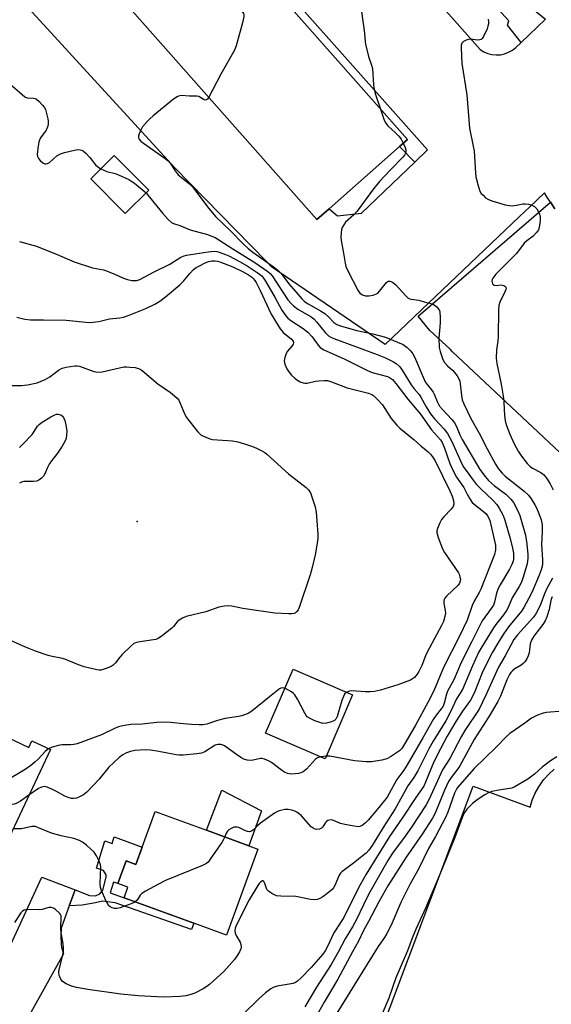
# Model space of a CAD drawing. Units: inches. Extents: x 1309761 to 1315761, y 509449 to 513449.
# Drawn here: x 1311227 to 1311406, y 512466 to 512797 of the extents above; entities that cross this region are included whole.
import ezdxf

# ---------------------------------------------------------------- set-up
doc = ezdxf.new("R2010")
doc.units = ezdxf.units.IN
doc.header["$MEASUREMENT"] = 0
for name, color, linetype in [('BLDG-Footprint', 5, 'Continuous'), ('CULTRL-Pad', 6, 'Continuous'), ('ELEV-Spot Elevation', 7, 'Continuous'), ('TRANS-Driveway', 251, 'Continuous'), ('TRANS-Non Street Sidewalk', 7, 'Continuous'), ('TRANS-Parking Lot', 4, 'Continuous'), ('TRANS-Street Sidewalk', 7, 'Continuous'), ('Undefined', 1, 'Continuous')]:
    doc.layers.add(name, color=color, linetype=linetype)

msp = doc.modelspace()

# ---------------------------------------------------------------- linework, layer by layer
at = {"layer": 'BLDG-Footprint'}
for points, elevation in [([(1311331.48, 512733.4), (1311327.38, 512729.79), (1311236.08, 512833.08), (1311227.69, 512842.58), (1311272.22, 512881.94), (1311278.8, 512874.5), (1311287.22, 512864.97), (1311273.12, 512852.51), (1311290.29, 512833.08), (1311357.82, 512756.68), (1311355.23, 512754.4)], 425.04), ([(1311270.88, 512739.65), (1311262.99, 512731.83), (1311251.41, 512743.51), (1311259.29, 512751.33)], 425.98), ([(1311209.62, 512562.4), (1311230.51, 512552.5), (1311231.55, 512554.69), (1311237.81, 512551.73), (1311220.33, 512514.83), (1311207.86, 512520.74), (1311203.34, 512522.88), (1311205.8, 512528.08), (1311187.25, 512536.87), (1311184.3, 512538.27), (1311179.14, 512527.39), (1311162.54, 512535.26), (1311184.62, 512581.85), (1311212.56, 512568.61)], 431.21), ([(1311339.43, 512570.18), (1311330.22, 512548.67), (1311310.18, 512557.25), (1311319.39, 512578.76)], 429.57), ([(1311307.54, 512518.36), (1311296.97, 512489.43), (1311286.04, 512493.43), (1311262.56, 512502.01), (1311263.85, 512505.55), (1311260.52, 512506.77), (1311263.28, 512514.34), (1311266.48, 512513.17), (1311268.61, 512519.01), (1311272.99, 512530.99), (1311290.27, 512524.67), (1311304.52, 512519.47)], 425.94)]:
    msp.add_lwpolyline(points, close=True, dxfattribs=dict(at, elevation=elevation))
at = {"layer": 'CULTRL-Pad'}
msp.add_lwpolyline([(1311308.81, 512531.2), (1311304.52, 512519.47), (1311290.27, 512524.67), (1311295.43, 512538.13)], close=True, dxfattribs=at)
at = {"layer": 'ELEV-Spot Elevation'}
msp.add_point((1311267.03, 512628.38, 432.98), dxfattribs=at)
at = {"layer": 'TRANS-Driveway'}
msp.add_lwpolyline([(1311246.11, 512504.6), (1311244.16, 512499.25), (1311241.42, 512491.73), (1311241.3, 512489.23), (1311241.38, 512486.42), (1311241.58, 512485.37), (1311242.18, 512483.18), (1311208.58, 512423.04), (1311206.46, 512418.26), (1311205.7, 512414.52), (1311205.67, 512411.91), (1311205.64, 512409.14), (1311201.72, 512410.47), (1311187.81, 512416.22), (1311190.94, 512417.94), (1311193.46, 512420.42), (1311195.47, 512424.05), (1311198.75, 512430.59), (1311234.92, 512508.85)], close=True, dxfattribs=at)
at = {"layer": 'TRANS-Non Street Sidewalk'}
for points in [[(1311360.3, 512749.1), (1311355.23, 512754.4), (1311357.82, 512756.68), (1311290.29, 512833.08), (1311273.12, 512852.51), (1311287.22, 512864.97), (1311278.79, 512874.5), (1311281.66, 512877.03), (1311291.82, 512864.61), (1311280.74, 512854.27), (1311277.52, 512851.26), (1311293.67, 512833.08), (1311364.62, 512753.24)], [(1311244.16, 512499.25), (1311246.11, 512504.6), (1311250.98, 512502.69), (1311252.93, 512502.67), (1311254.43, 512503.35), (1311255.47, 512504.55), (1311256.6, 512508.85), (1311256.6, 512509.71), (1311255.64, 512511.09), (1311253.3, 512511.92), (1311256.07, 512521.08), (1311258.59, 512520.26), (1311259.24, 512522.44), (1311268.61, 512519.01), (1311266.48, 512513.17), (1311263.28, 512514.34), (1311260.52, 512506.77), (1311259.05, 512507.23), (1311257.95, 512503.62), (1311262.56, 512502.01), (1311286.04, 512493.43), (1311285.25, 512491.28), (1311259.62, 512500.32), (1311257.04, 512500.63), (1311255.27, 512500.81), (1311252.97, 512500.31), (1311248.54, 512499.49)]]:
    msp.add_lwpolyline(points, close=True, dxfattribs=at)
at = {"layer": 'TRANS-Parking Lot'}
for points in [[(1311236.08, 512833.08), (1311327.38, 512729.79), (1311331.48, 512733.4), (1311334.37, 512731.04), (1311342.41, 512731.95), (1311360.3, 512749.1), (1311364.62, 512753.24), (1311293.67, 512833.08)], [(1311341.21, 512833.08), (1311373.64, 512796.68), (1311382.3, 512786.95), (1311383.52, 512786.18), (1311384.85, 512785.61), (1311386.24, 512785.25), (1311387.67, 512785.11), (1311389.11, 512785.18), (1311390.52, 512785.48), (1311391.87, 512785.98), (1311393.12, 512786.69), (1311394.25, 512787.58), (1311396.06, 512789.31), (1311404.21, 512797.15)], [(1311407.41, 512733.35), (1311405.93, 512735.63), (1311404.75, 512737.45), (1311403.93, 512738.83), (1311398.87, 512734.02), (1311395.47, 512730.78), (1311360.09, 512697.1), (1311350.35, 512687.83), (1311312.18, 512713.91), (1311310.42, 512715.72), (1311279.67, 512747.22), (1311208.28, 512824.95)], [(1311430.71, 512631.28), (1311373, 512685.42), (1311372.16, 512686.21), (1311365.39, 512692.57), (1311361.46, 512697.4), (1311405.93, 512735.63), (1311407.41, 512733.35)], [(1311329.68, 512405.69), (1311379.89, 512539.43), (1311399.07, 512532.47), (1311399.83, 512534.82), (1311400.81, 512537.08), (1311402, 512539.24), (1311403.41, 512541.27), (1311403.75, 512541.7), (1311405.39, 512543.55), (1311407.2, 512545.23)]]:
    msp.add_lwpolyline(points, dxfattribs=at)
at = {"layer": 'TRANS-Street Sidewalk'}
msp.add_lwpolyline([(1311404.21, 512797.15), (1311396.06, 512789.31), (1311391.52, 512795.1), (1311391.9, 512796.61), (1311357.47, 512834.42), (1311344.78, 512849.07), (1311342.97, 512851.16), (1311330.57, 512865.48), (1311337.28, 512870.23), (1311337.43, 512870.28), (1311397.54, 512801.69), (1311398.48, 512801.87)], close=True, dxfattribs=at)
at = {"layer": 'Undefined'}
msp.add_line((1311330.6, 512549.55, 428), (1311328.75, 512549.3, 428), dxfattribs=at)
for points, elevation in [([(1311303.58, 512818.05), (1311299.58, 512810.7), (1311298.76, 512808.6), (1311298.44, 512807.53), (1311298.29, 512806.74), (1311298.35, 512805.93), (1311298.59, 512805.12), (1311299.54, 512802.71), (1311300.02, 512801.68), (1311300.49, 512801.01), (1311302.28, 512799.64), (1311302.72, 512799.03), (1311302.86, 512798.55), (1311302.86, 512798.02), (1311302.5, 512796.33), (1311300.23, 512788.12), (1311299.74, 512786.75), (1311295.09, 512778.59), (1311291.05, 512770.89)], 424), ([(1311342.41, 512799.64), (1311343.46, 512792.44), (1311343.62, 512789.55), (1311343.73, 512788.67), (1311344.81, 512784.63), (1311345.81, 512781.67), (1311346.08, 512780.59), (1311346.45, 512775), (1311346.64, 512773.61), (1311347.03, 512772.19), (1311348.79, 512766.89)], 422), ([(1311384.97, 512797.15), (1311385.12, 512796.34), (1311385.13, 512795.53), (1311384.93, 512794.72), (1311384.63, 512793.92), (1311383.45, 512791.3), (1311383.02, 512790.63), (1311382.67, 512790.3), (1311382.22, 512790.13), (1311381.46, 512790.07), (1311378.9, 512790.39), (1311378.37, 512790.32), (1311377.6, 512790.07), (1311376.65, 512789.6), (1311376.13, 512789.11), (1311375.91, 512788.37), (1311375.87, 512787.53), (1311376.14, 512782.19), (1311377.81, 512771.71), (1311378.75, 512760.51), (1311379.98, 512754.5), (1311380.24, 512752.9), (1311380.68, 512745.34), (1311380.89, 512744.18), (1311381.53, 512741.59), (1311382.22, 512739.35), (1311382.68, 512738.61), (1311383.26, 512737.95), (1311384.12, 512737.13), (1311384.83, 512736.62), (1311386.18, 512736.07), (1311390.74, 512734.78), (1311392.17, 512734.47), (1311393.03, 512734.44), (1311394.46, 512734.64), (1311396.6, 512735.07), (1311397.39, 512735.14), (1311398.52, 512734.99), (1311399.89, 512734.57), (1311400.62, 512734.17), (1311401.34, 512733.37), (1311402.19, 512731.92), (1311402.5, 512730.88), (1311402.46, 512729.47), (1311402.11, 512727.18), (1311401.86, 512726.38), (1311401.28, 512725.43), (1311400.14, 512724.19), (1311398, 512722.71), (1311397.14, 512721.92), (1311394.47, 512718.39), (1311387.54, 512711.48), (1311386.56, 512710.1), (1311386.34, 512709.62), (1311386.23, 512709.14), (1311386.29, 512708.65), (1311386.49, 512708.21), (1311386.98, 512707.73), (1311387.72, 512707.63), (1311389.36, 512707.83), (1311389.83, 512707.81), (1311390.27, 512707.67), (1311390.63, 512707.44), (1311390.9, 512707.14), (1311391, 512706.75), (1311390.93, 512706.27), (1311390.63, 512705.51), (1311388.89, 512702.03), (1311388.6, 512700.9), (1311388.51, 512699.43), (1311388.37, 512690.56), (1311388.25, 512688.91), (1311387.82, 512686.06), (1311387.7, 512683.22), (1311387.89, 512681.4), (1311389.34, 512674.54), (1311390.02, 512670.53), (1311390.23, 512668.81), (1311390.36, 512665.78), (1311390.6, 512662.87), (1311390.79, 512661.72), (1311391.11, 512660.61), (1311392.22, 512657.74), (1311393.75, 512654.43), (1311395.08, 512652), (1311396.17, 512650.36), (1311398.11, 512647.89), (1311399.09, 512646.88), (1311399.93, 512646.31), (1311402.65, 512644.8), (1311403.58, 512644.13), (1311404.33, 512643.24), (1311405.79, 512641), (1311406.88, 512639.05)], 420), ([(1311224.16, 512775.39), (1311228.35, 512771.76), (1311229.26, 512771.08), (1311229.99, 512770.74), (1311232.18, 512770.6), (1311232.65, 512770.46), (1311233.13, 512770.2), (1311233.99, 512769.48), (1311235.2, 512768.24), (1311235.73, 512767.57), (1311236.11, 512766.81), (1311236.92, 512763.68), (1311237.08, 512762.82), (1311237.11, 512761.97), (1311236.92, 512761.16), (1311236.35, 512759.86), (1311234.51, 512757.22), (1311234.13, 512756.48), (1311233.95, 512755.95), (1311233.54, 512753.7), (1311233.33, 512751.72), (1311233.43, 512750.94), (1311233.84, 512750.26), (1311234.42, 512749.63), (1311235.27, 512748.89), (1311235.94, 512748.52), (1311236.39, 512748.47), (1311236.84, 512748.61), (1311237.52, 512748.99), (1311239.94, 512751.17), (1311241.18, 512751.84), (1311242.54, 512752.28), (1311245.92, 512753.09), (1311247.01, 512753.29), (1311247.82, 512753.26), (1311248.33, 512753.11), (1311248.81, 512752.86), (1311249.7, 512752.15), (1311251.09, 512750.69), (1311252.94, 512748.15), (1311253.59, 512747.6), (1311254.81, 512746.89)], 426), ([(1311291.05, 512770.89), (1311290.6, 512770.23), (1311290.27, 512770.04), (1311289.88, 512769.96), (1311289.25, 512770.1), (1311287.73, 512771.1), (1311287.01, 512771.28), (1311284.56, 512771.23), (1311281.74, 512771.42), (1311280.92, 512771.3), (1311280.41, 512771.08), (1311279.23, 512770.24), (1311272.34, 512764.63), (1311271.21, 512763.68), (1311270.4, 512762.87), (1311268.82, 512760.9), (1311267.95, 512759.43), (1311267.63, 512758.64), (1311267.42, 512757.86), (1311267.43, 512757.36), (1311267.59, 512756.95), (1311268.21, 512756.18), (1311269.06, 512755.46), (1311275.96, 512750.65), (1311277.36, 512749.55), (1311278.09, 512748.7), (1311279.8, 512746.14), (1311280.81, 512744.87), (1311281.83, 512743.93), (1311284.61, 512741.84), (1311285.74, 512740.71), (1311290.58, 512734.11), (1311293.32, 512730.86), (1311298.35, 512726.02), (1311302.75, 512721.52), (1311304.27, 512720.13), (1311305.86, 512718.89), (1311313.14, 512713.75), (1311314.43, 512712.69), (1311315.35, 512711.69), (1311317.99, 512708.25), (1311320.99, 512704.72), (1311322.33, 512703.2), (1311323.28, 512702.33), (1311324.46, 512701.54), (1311328.65, 512699.13), (1311330.09, 512698.22), (1311331.42, 512697.07), (1311333.06, 512695.27), (1311334.14, 512694.53), (1311335.67, 512693.97), (1311340.81, 512692.51), (1311346.22, 512691.43), (1311350.52, 512690.24), (1311354.54, 512688.65), (1311356.37, 512687.83), (1311357.81, 512686.82), (1311359.02, 512685.59), (1311359.7, 512684.7), (1311360.26, 512683.7), (1311363.09, 512676.89), (1311363.85, 512675.33), (1311364.5, 512674.37), (1311365.91, 512672.65), (1311366.45, 512671.86), (1311366.82, 512671.14), (1311367.82, 512668.68), (1311368.68, 512667.12), (1311369.58, 512666.04), (1311372.81, 512662.67), (1311373.69, 512661.53), (1311374.34, 512660.28), (1311375.51, 512657.45), (1311376.28, 512655.91), (1311382.22, 512645.86), (1311383.94, 512643.46), (1311385.14, 512642.16), (1311387.12, 512640.41), (1311390.95, 512637.54), (1311392.65, 512635.92), (1311393.53, 512634.78), (1311394.86, 512632.21), (1311395.61, 512630.35), (1311397.5, 512623.77), (1311398.04, 512620.8), (1311398.38, 512617.33), (1311398.35, 512616.05), (1311398.05, 512614.1), (1311396.64, 512609.33), (1311396.16, 512607.95), (1311395.44, 512606.53), (1311393.02, 512602.69), (1311391.68, 512599.48), (1311391.13, 512598.46), (1311390.16, 512597.01), (1311387.88, 512594.19), (1311386.76, 512592.67), (1311382.49, 512585.76), (1311381.77, 512584.35), (1311379.75, 512579.84), (1311376.37, 512571.9), (1311374.39, 512568.75), (1311372.45, 512564.66), (1311370.73, 512561.45), (1311366.48, 512554.56), (1311364.99, 512552), (1311361.36, 512544.62), (1311359.98, 512542.33), (1311357.93, 512539.54), (1311356.1, 512536.14), (1311353.69, 512531.9), (1311349.66, 512525.61), (1311345.98, 512519.52), (1311344.87, 512517.99), (1311343.92, 512516.98), (1311342.55, 512515.83), (1311339.73, 512513.61), (1311336.64, 512511.38), (1311335.74, 512510.66), (1311335.36, 512510.25), (1311334.89, 512509.55), (1311333.4, 512506.06), (1311332.99, 512505.3), (1311332.65, 512504.85), (1311331.78, 512504.09), (1311329.4, 512502.34), (1311328.42, 512501.7), (1311327.66, 512501.36), (1311326.61, 512501.27), (1311325.25, 512501.39), (1311321.41, 512502.2), (1311320.29, 512502.37), (1311315.31, 512502.47), (1311313.88, 512502.68), (1311312.27, 512503.38), (1311311.09, 512504.16), (1311310.62, 512504.81), (1311309.86, 512506.82), (1311309.54, 512507.41), (1311309.28, 512507.62), (1311309.12, 512507.63), (1311308.56, 512507.36), (1311308.01, 512506.79), (1311307.51, 512506.07), (1311304.59, 512501.3), (1311300.46, 512493.07), (1311299.91, 512491.72), (1311299.81, 512490.86), (1311299.98, 512490.08), (1311300.41, 512489.07), (1311301.58, 512487.03), (1311301.85, 512486.23), (1311301.9, 512485.42), (1311301.84, 512484.87), (1311301.44, 512483.85), (1311300.68, 512482.66), (1311299.66, 512481.26), (1311296.13, 512477.19), (1311291.31, 512472.85), (1311290.39, 512472.14), (1311289.17, 512471.39), (1311286.4, 512469.92), (1311285.01, 512469.48), (1311283.3, 512469.06), (1311281.3, 512468.8), (1311275.85, 512468.59), (1311267.33, 512469.06), (1311261.5, 512469.64), (1311250.35, 512471.17), (1311246.57, 512471.88), (1311244.87, 512472.32), (1311243.07, 512473.1), (1311241.92, 512473.83), (1311241.28, 512474.67), (1311240.93, 512475.4), (1311240.78, 512475.91), (1311240.67, 512476.95), (1311240.72, 512477.75), (1311242.12, 512483.23), (1311242.25, 512484.05), (1311242.25, 512485.13), (1311242.1, 512486.51), (1311241.51, 512489.64), (1311241.31, 512491.28), (1311241.29, 512492.4), (1311241.45, 512495.07), (1311241.38, 512495.91), (1311241.18, 512496.41), (1311240.85, 512496.86), (1311239.56, 512498.05), (1311238.86, 512498.53), (1311238.1, 512498.75), (1311237.28, 512498.66), (1311235.01, 512498.07), (1311234.14, 512497.93), (1311230.07, 512498.01), (1311229.04, 512497.86), (1311228.43, 512497.52), (1311227.87, 512496.91), (1311225.74, 512493.68)], 424), ([(1311348.79, 512766.89), (1311350.04, 512763.18), (1311350.54, 512762.14), (1311351.31, 512761.26), (1311353.73, 512759.07), (1311354.97, 512757.81), (1311355.7, 512756.82), (1311356.45, 512755.48)], 422), ([(1311356.45, 512755.48), (1311357.13, 512754.05), (1311357.34, 512753.27), (1311357.33, 512752.71), (1311357.21, 512752.16), (1311356.85, 512751.4), (1311356.3, 512750.72), (1311352.15, 512746.56), (1311348.4, 512742.57), (1311346.1, 512739.64), (1311340.97, 512732.63), (1311339.82, 512731.41), (1311337.07, 512728.91), (1311336.44, 512728.04), (1311335.93, 512727.09), (1311335.67, 512726.32), (1311335.55, 512725.44), (1311335.47, 512723.96), (1311335.51, 512722.77), (1311336.34, 512718.5), (1311336.91, 512715.1), (1311337.18, 512714), (1311337.89, 512712.38), (1311341.17, 512706.03), (1311341.86, 512705.13), (1311342.74, 512704.53), (1311343.78, 512704.23), (1311344.9, 512704.17), (1311346.33, 512704.43), (1311347.41, 512704.83), (1311347.87, 512705.13), (1311348.47, 512705.72), (1311350.8, 512708.64), (1311351.4, 512709.07), (1311351.98, 512709.14), (1311352.81, 512708.8), (1311353.79, 512708.02), (1311357.28, 512704.16), (1311358.12, 512703.43), (1311358.6, 512703.19), (1311359.13, 512703.06), (1311361.71, 512702.72), (1311363.52, 512702.16), (1311366.23, 512701.46), (1311367.19, 512700.93), (1311367.8, 512700.35), (1311368.33, 512699.7), (1311368.59, 512699.22), (1311368.74, 512698.71), (1311368.88, 512697.07), (1311368.86, 512695.09), (1311368.38, 512689.92), (1311368.55, 512686.86), (1311368.85, 512685.44), (1311369.6, 512683.17), (1311370.23, 512681.86), (1311371.27, 512680.62), (1311372.97, 512679.17), (1311373.72, 512678.38), (1311374.57, 512677.31), (1311375.11, 512676.33), (1311375.42, 512675.5), (1311375.62, 512674.66), (1311375.97, 512670.68), (1311376.26, 512669.24), (1311376.81, 512667.89), (1311379.11, 512662.99), (1311382, 512658.06), (1311384.66, 512652.76), (1311387.48, 512647.68), (1311388.39, 512646.2), (1311389.65, 512644.62), (1311390.65, 512643.58), (1311397.05, 512638.52), (1311398.55, 512637.18), (1311399.43, 512635.98), (1311400.69, 512633.95), (1311401.25, 512632.91), (1311402.04, 512631.08), (1311402.81, 512628.93), (1311403.09, 512627.25), (1311403.14, 512624.94), (1311402.96, 512620.7), (1311403.26, 512615.49), (1311403.21, 512613.78), (1311402.86, 512612.19), (1311402.18, 512610.38), (1311399.74, 512604.74), (1311398.54, 512602.38), (1311396.97, 512599.51), (1311396.16, 512598.26), (1311391.82, 512592.94), (1311390.24, 512590.8), (1311388.2, 512587.52), (1311386.48, 512584.48), (1311385.25, 512582.16), (1311382.99, 512577.56), (1311380.56, 512571.3), (1311379.98, 512570.03), (1311379.05, 512568.4), (1311376.39, 512564.7), (1311374.16, 512561.24), (1311371.26, 512556.27), (1311368.91, 512551.99), (1311366.73, 512547.63), (1311363.95, 512540.82), (1311363.32, 512539.49), (1311360.65, 512535.61), (1311356.12, 512528.7), (1311351.82, 512522.52), (1311343.93, 512509.94), (1311341.94, 512506.35), (1311338.55, 512499.71), (1311336.44, 512495.34), (1311335.62, 512493.97), (1311333.73, 512491.19), (1311333.12, 512490.16), (1311330.88, 512485.38), (1311330.2, 512484.13), (1311329.41, 512483.08), (1311325.44, 512478.61), (1311322.12, 512475.09), (1311320.85, 512473.97), (1311320.2, 512473.53), (1311319.47, 512473.21), (1311316.09, 512472.67), (1311314.07, 512472.24), (1311312.69, 512471.82), (1311311.94, 512471.42), (1311310.13, 512470.01), (1311308.04, 512468.15), (1311302.39, 512462.61)], 422), ([(1311254.81, 512746.89), (1311256.75, 512746), (1311259.59, 512745.25), (1311260.69, 512744.86), (1311264.13, 512743.3), (1311264.87, 512742.86), (1311266.03, 512741.99), (1311269.96, 512738.74)], 426), ([(1311269.96, 512738.74), (1311271.16, 512737.37), (1311275.59, 512731.81), (1311277.29, 512729.93), (1311278.53, 512728.86), (1311279.24, 512728.49), (1311281.37, 512727.81), (1311284.78, 512726.4), (1311290.6, 512724.77), (1311293.25, 512723.75), (1311294.49, 512723.01), (1311299.1, 512719.94), (1311306.57, 512715.41), (1311310.92, 512712.41), (1311311.72, 512711.7), (1311312.4, 512710.88), (1311317.66, 512702.89), (1311318.72, 512701.55), (1311319.51, 512700.78), (1311320.95, 512699.73), (1311325.43, 512697.08), (1311326.34, 512696.43), (1311327.26, 512695.46), (1311330.15, 512691.83), (1311331.29, 512690.73), (1311332.04, 512690.31), (1311333.14, 512689.86), (1311347.69, 512684.49), (1311350.5, 512683.37), (1311353.15, 512682.05), (1311354.05, 512681.4), (1311355.07, 512680.5), (1311355.62, 512679.9), (1311356.12, 512679.21), (1311359.08, 512674.31), (1311360.08, 512672.94), (1311361.75, 512670.99), (1311362.38, 512670.11), (1311364.16, 512666.89), (1311365.64, 512664.53), (1311366.98, 512662.81), (1311370.19, 512659.42), (1311371.37, 512657.92), (1311372.69, 512655.49), (1311376.29, 512647.54), (1311376.85, 512646.56), (1311377.58, 512645.48), (1311379.95, 512642.28), (1311381.01, 512640.97), (1311382.52, 512639.37), (1311386.52, 512635.54), (1311387.86, 512634.04), (1311388.68, 512632.89), (1311390, 512630.42), (1311390.63, 512628.83), (1311392.41, 512622.67), (1311393.2, 512619.4), (1311393.49, 512617.77), (1311393.56, 512616.95), (1311393.51, 512615.83), (1311393.35, 512615), (1311392.99, 512613.91), (1311392.2, 512612.36), (1311389.06, 512607.1), (1311388.38, 512605.83), (1311387.82, 512604.27), (1311387.11, 512601.28), (1311386.75, 512600.3), (1311386.04, 512599.14), (1311382.93, 512594.98), (1311379.45, 512588.1), (1311375.92, 512580.98), (1311373.46, 512575.2), (1311371.35, 512571.41), (1311370.98, 512570.35), (1311370.2, 512567.32), (1311369.81, 512566.35), (1311369.21, 512565.47), (1311367.46, 512563.31), (1311366.47, 512561.83), (1311363.05, 512555.68), (1311357.8, 512546.61), (1311356.69, 512544.85), (1311354.25, 512541.7), (1311351.74, 512537.04), (1311350.99, 512535.82), (1311350.13, 512534.63), (1311347.71, 512531.58), (1311344.6, 512528.02), (1311343.73, 512527.2), (1311342.6, 512526.3), (1311341.87, 512525.94), (1311341.34, 512525.86), (1311339.92, 512526), (1311336.75, 512526.58), (1311335.36, 512526.98), (1311333.03, 512527.99), (1311332.26, 512528.11), (1311331.52, 512528.05), (1311331.06, 512527.9), (1311330.65, 512527.62), (1311330.3, 512527.21), (1311329.38, 512525.81), (1311328.93, 512525.35), (1311328.27, 512525.04), (1311327.29, 512524.95), (1311326.5, 512525.19), (1311325.53, 512525.79), (1311322.18, 512529.52), (1311321.57, 512530.09), (1311320.7, 512530.71), (1311319.76, 512531.2), (1311318.94, 512531.45), (1311317.79, 512531.64), (1311316.65, 512531.63), (1311314.71, 512531.22), (1311313.92, 512530.9), (1311313.18, 512530.45), (1311308.41, 512527.05), (1311307.52, 512526.29), (1311306.09, 512524.84), (1311305.44, 512524.39), (1311304.79, 512524.17), (1311304.1, 512524.19), (1311303.36, 512524.47), (1311301.17, 512525.53), (1311300.49, 512525.69), (1311299.52, 512525.64), (1311298.53, 512525.27), (1311297.81, 512524.78), (1311297.39, 512524.39), (1311296.93, 512523.7), (1311296.41, 512522.43)], 426), ([(1311227.38, 512722.44), (1311233.13, 512720.83), (1311240.08, 512718.08), (1311245.78, 512715.6), (1311251.95, 512713.54), (1311255.63, 512712.86), (1311256.72, 512712.56), (1311259.14, 512711.61), (1311262.43, 512710.07), (1311263.78, 512709.64), (1311265.21, 512709.36), (1311266.07, 512709.28), (1311266.85, 512709.35), (1311267.85, 512709.64), (1311272.73, 512712.2), (1311277.95, 512714.81), (1311281.67, 512717.14), (1311282.74, 512717.62), (1311283.58, 512717.89), (1311290.86, 512718.99), (1311292.89, 512719.18), (1311293.73, 512719.07), (1311294.55, 512718.83), (1311296.71, 512718.03), (1311297.75, 512717.57), (1311301.4, 512715.76), (1311303.97, 512714.25), (1311307.37, 512712.06), (1311308.84, 512710.89), (1311309.47, 512710.11), (1311310.1, 512709.12), (1311313.42, 512703.52), (1311315.62, 512699.38), (1311316.92, 512697.5), (1311317.66, 512696.71), (1311318.68, 512695.88), (1311322.77, 512693.22), (1311324.39, 512691.97), (1311325.8, 512690.43), (1311327.79, 512687.59), (1311328.52, 512686.81), (1311329.78, 512686.08), (1311336.56, 512683.05), (1311344.37, 512679.06), (1311345.97, 512678.48), (1311351.09, 512677.06), (1311351.85, 512676.72), (1311352.79, 512676.07), (1311353.95, 512674.78), (1311357.99, 512669.42), (1311362.2, 512664.48), (1311365.93, 512659.19), (1311368.98, 512655.79), (1311369.51, 512654.9), (1311370.22, 512653.33), (1311372.07, 512647.88), (1311373.02, 512645.82), (1311374.35, 512643.32), (1311376.86, 512639.77), (1311377.95, 512637.52), (1311378.83, 512635.99), (1311379.66, 512634.78), (1311380.25, 512634.17), (1311383.47, 512631.71), (1311384.3, 512630.96), (1311384.82, 512630.31), (1311385.23, 512629.53), (1311385.55, 512628.71), (1311385.92, 512627.29), (1311387.49, 512620.45), (1311387.51, 512618.9), (1311387.07, 512617.27), (1311382.51, 512605.59), (1311382, 512604.52), (1311380.43, 512601.84), (1311379.61, 512600.13), (1311377.97, 512595.22), (1311375.21, 512589.61), (1311369.97, 512579.36), (1311366.7, 512571.44), (1311364.84, 512567.8), (1311360.43, 512559.69), (1311357.02, 512553.77), (1311355.91, 512552.13), (1311355.14, 512551.33), (1311354.19, 512550.61), (1311352.18, 512549.33), (1311350.92, 512548.67), (1311349.23, 512548.2), (1311345.73, 512547.61), (1311344.01, 512547.6), (1311340.02, 512548.03), (1311331.78, 512549.5), (1311330.6, 512549.55)], 428), ([(1311226.57, 512696.97), (1311229.19, 512696.33), (1311231.17, 512696.1), (1311235.45, 512696.17), (1311243.08, 512696.02), (1311250.88, 512695.27), (1311252.05, 512695.29), (1311254.08, 512695.51), (1311257.7, 512696.45), (1311261.19, 512696.79), (1311262.34, 512697.01), (1311264.32, 512697.69), (1311269.86, 512699.97), (1311272.92, 512701.39), (1311274.55, 512702.36), (1311276.56, 512703.82), (1311281.3, 512707.86), (1311282.57, 512709.09), (1311284.78, 512711.85), (1311285.97, 512713.04), (1311286.86, 512713.67), (1311288.12, 512714.37), (1311289.67, 512715.14), (1311290.99, 512715.67), (1311292.05, 512715.9), (1311293.13, 512715.99), (1311293.99, 512715.87), (1311294.82, 512715.64), (1311299.13, 512713.95), (1311302.36, 512712.41), (1311304.42, 512711.23), (1311305.37, 512710.58), (1311306.01, 512710.02), (1311306.54, 512709.35), (1311307, 512708.61), (1311308.36, 512706.02), (1311312.08, 512697.99), (1311315.06, 512693.13), (1311315.58, 512692.41), (1311316.1, 512691.85), (1311318.71, 512689.76), (1311319.4, 512688.97), (1311319.52, 512688.36), (1311319.38, 512687.93), (1311318.94, 512687.28), (1311317.51, 512685.55), (1311317.07, 512684.83), (1311316.61, 512683.49), (1311316.43, 512682.39), (1311316.46, 512681.83), (1311316.6, 512681.28), (1311317.29, 512679.67), (1311317.93, 512678.68), (1311318.9, 512677.56), (1311319.94, 512676.5), (1311320.62, 512675.96), (1311321.82, 512675.32), (1311322.83, 512674.94), (1311323.35, 512674.84), (1311324.17, 512674.88), (1311326.95, 512675.5), (1311328.1, 512675.67), (1311329.84, 512675.77), (1311330.98, 512675.71), (1311332.37, 512675.3), (1311337.6, 512673.32), (1311344.81, 512671.47), (1311345.85, 512671.01), (1311346.55, 512670.54), (1311347.79, 512669.39), (1311349.5, 512667.52), (1311352.37, 512662.95), (1311354.23, 512660.69), (1311355.31, 512659.7), (1311360.07, 512655.81), (1311362.32, 512653.83), (1311364.78, 512651.81), (1311365.6, 512651), (1311366.31, 512650.12), (1311367.21, 512648.7), (1311372.1, 512638.69), (1311372.92, 512636.83), (1311373.38, 512635.47), (1311373.47, 512634.17), (1311373.26, 512633.44), (1311372.57, 512632.53), (1311370.05, 512629.98), (1311369.33, 512629.04), (1311368.79, 512627.98), (1311367.98, 512626.06), (1311367.76, 512625.23), (1311367.74, 512624.67), (1311368.16, 512623.02), (1311369.59, 512619.18), (1311370.31, 512617.92), (1311374.97, 512611.17), (1311375.24, 512610.65), (1311375.51, 512609.83), (1311375.64, 512608.99), (1311375.59, 512608.45), (1311375.33, 512607.69), (1311374.86, 512606.99), (1311370.97, 512603.28), (1311370.42, 512602.63), (1311370.16, 512602.15), (1311370.04, 512601.65), (1311370.04, 512600.83), (1311370.53, 512598.43), (1311370.59, 512597.59), (1311370.43, 512596.47), (1311369.93, 512594.82), (1311369.34, 512593.48), (1311367.58, 512590.35), (1311364.4, 512584.3), (1311363.91, 512583.22), (1311362.67, 512580.02), (1311361.69, 512578.01), (1311361.08, 512577.08), (1311360.18, 512576.02), (1311359.57, 512575.49), (1311358.85, 512575.08), (1311354.59, 512573.47), (1311348.75, 512571.73), (1311346.79, 512571.25), (1311345.36, 512571.15), (1311343.63, 512571.17), (1311339.17, 512571.52), (1311338.33, 512571.38), (1311337.5, 512571)], 430), ([(1311224.76, 512674.08), (1311228.12, 512674.01), (1311230.16, 512674.27), (1311233.36, 512674.93), (1311236.06, 512676.1), (1311237.62, 512676.92), (1311240.54, 512679.16), (1311241.72, 512679.83), (1311243.09, 512680.23), (1311245.98, 512680.68), (1311246.83, 512680.69), (1311247.6, 512680.53), (1311252.38, 512678.81), (1311253.74, 512678.5), (1311255.19, 512678.66), (1311261.02, 512680.05), (1311262.49, 512680.32), (1311263.37, 512680.36), (1311264.54, 512680.27), (1311266.3, 512680.06), (1311267.43, 512679.82), (1311267.95, 512679.59), (1311268.68, 512679.1), (1311273.95, 512674.67), (1311278.18, 512671.7), (1311279.58, 512670.59), (1311280.44, 512669.79), (1311280.95, 512669.09), (1311281.37, 512668.32), (1311283.05, 512664.32), (1311283.59, 512663.31), (1311287.29, 512658.66), (1311288.52, 512657.42), (1311289.26, 512656.99), (1311290.07, 512656.65), (1311291.46, 512656.17), (1311292.31, 512655.97), (1311299.07, 512655.48), (1311300.8, 512655.17), (1311303.07, 512654.5), (1311305.74, 512653.54), (1311307.06, 512653.01), (1311308.91, 512652.12), (1311309.91, 512651.54), (1311310.61, 512651), (1311317.91, 512644.34), (1311323.84, 512639.79), (1311324.63, 512638.97), (1311325.21, 512637.98), (1311326.79, 512633.25), (1311327.18, 512631.54), (1311327.44, 512628.61), (1311327.69, 512624.14), (1311327.69, 512622.95), (1311327.57, 512621.8), (1311326.77, 512617.18), (1311325.85, 512612.96), (1311325.12, 512610.43), (1311321.48, 512599.54), (1311321.1, 512598.75), (1311320.67, 512598.14), (1311320.17, 512597.69), (1311319.8, 512597.49), (1311319.02, 512597.33), (1311317.89, 512597.32), (1311313.27, 512597.63), (1311302.51, 512599.11), (1311298.85, 512599.97), (1311297.74, 512600.09), (1311296.34, 512599.96), (1311294.38, 512599.59), (1311290.01, 512598.03), (1311283.47, 512596.41), (1311282.18, 512595.92), (1311281.05, 512595.27), (1311280.45, 512594.7), (1311279.21, 512593.12), (1311278.59, 512592.49), (1311275.55, 512590.08), (1311274.09, 512589.1), (1311273.29, 512588.79), (1311272.45, 512588.61), (1311267.24, 512587.84), (1311266.41, 512587.63), (1311265.91, 512587.39), (1311264.81, 512586.52), (1311261.89, 512583.7), (1311261.13, 512582.82), (1311259.72, 512580.95), (1311258.92, 512580.13), (1311258.21, 512579.7), (1311257.44, 512579.35), (1311255.83, 512578.76), (1311254.75, 512578.48), (1311254.2, 512578.44), (1311253.37, 512578.55), (1311249.17, 512579.58), (1311247.24, 512580.21), (1311242.61, 512582.14), (1311241.46, 512582.43), (1311238.37, 512583), (1311237.01, 512583.39), (1311232.85, 512584.85), (1311229.4, 512586.19), (1311222.93, 512589.08)], 432), ([(1311227.37, 512653.27), (1311228.65, 512654.43), (1311231.66, 512657.55), (1311232.17, 512658.23), (1311233.49, 512660.36), (1311234.06, 512660.95), (1311234.75, 512661.48), (1311238, 512663.53), (1311239.31, 512664.21), (1311239.86, 512664.38), (1311240.42, 512664.42), (1311240.92, 512664.34), (1311241.35, 512664.16), (1311241.91, 512663.72), (1311242.21, 512663.28), (1311242.63, 512662.25), (1311243.03, 512660.87), (1311243.34, 512658.72), (1311243.26, 512657.36), (1311243.07, 512656.3), (1311242.64, 512655.23), (1311241.76, 512653.66), (1311240.17, 512651.28), (1311238.23, 512648.79), (1311237.39, 512647.58), (1311236.83, 512646.54), (1311235.94, 512644.35), (1311235.46, 512643.63), (1311234.86, 512642.98), (1311233.97, 512642.25), (1311233.23, 512641.91), (1311232.13, 512641.78), (1311228.89, 512641.83), (1311228.13, 512641.64), (1311227.43, 512641.25)], 434), ([(1311406.66, 512609.32), (1311404.7, 512605.87), (1311403.89, 512604.08), (1311402.7, 512600.72), (1311401.84, 512598.82), (1311400.98, 512597.36), (1311400.18, 512596.27), (1311394.85, 512590.31), (1311393.66, 512588.71), (1311390.73, 512583.23), (1311388.48, 512579.43), (1311384.17, 512570.02), (1311381.91, 512565.38), (1311377.1, 512558.21), (1311375.86, 512556.05), (1311372.1, 512548.8), (1311369.59, 512544.98), (1311365.15, 512535.1), (1311364.13, 512533.15), (1311359.22, 512525.67), (1311357.05, 512522.63), (1311352.81, 512516.92), (1311351.26, 512514.55), (1311344.76, 512503.04), (1311343.03, 512499.65), (1311340.68, 512494.66), (1311339.4, 512492.21), (1311336.94, 512488.24), (1311334.57, 512483.71), (1311332.16, 512479.56), (1311327.29, 512471.9), (1311323.32, 512465.29)], 420), ([(1311406.5, 512603.1), (1311406.22, 512602.34), (1311405.94, 512601.3), (1311405.46, 512598.76), (1311404.7, 512596.33), (1311404.2, 512595.02), (1311403.41, 512593.72), (1311400.31, 512589.9), (1311399.51, 512588.54), (1311399.13, 512587.24), (1311398.77, 512584.29), (1311398.44, 512583.21), (1311397.96, 512582.19), (1311397.31, 512581.27), (1311396.72, 512580.66), (1311396.05, 512580.16), (1311393.93, 512578.84), (1311393.15, 512578.22), (1311392.62, 512577.62), (1311392.17, 512576.93), (1311391.29, 512575.17), (1311389.16, 512569.67), (1311388.25, 512567.91), (1311385.34, 512562.93), (1311380.28, 512555.1), (1311375.44, 512546.28), (1311374.79, 512545.32), (1311372.56, 512542.43), (1311371.67, 512541), (1311370.31, 512538.18), (1311367.15, 512530.42), (1311366.32, 512528.76), (1311362.77, 512523.3), (1311357.47, 512515.61), (1311351.23, 512506.03), (1311348.24, 512500.61), (1311344.81, 512494.03), (1311343.09, 512490.96), (1311341.36, 512487.37), (1311339.37, 512483.83), (1311334.46, 512474.59), (1311329.87, 512466.88), (1311325.87, 512459.7)], 418), ([(1311316.65, 512572.35), (1311315.8, 512572.54), (1311315.31, 512572.41), (1311314.83, 512572.15), (1311313.66, 512571.28), (1311311.5, 512569.44), (1311305.57, 512564.66), (1311304.33, 512563.92), (1311302.21, 512563.05), (1311301.04, 512562.82), (1311296.59, 512562.19), (1311294.03, 512561.49), (1311290.41, 512560.34), (1311289.09, 512560.11), (1311287.78, 512560.07), (1311285.26, 512560.2), (1311282.6, 512560.4), (1311278.21, 512560.91), (1311275.35, 512560.98), (1311273.62, 512560.9), (1311268.69, 512560.29), (1311264.8, 512560.13), (1311262.74, 512559.89), (1311261.59, 512559.65), (1311260.74, 512559.37), (1311259.37, 512558.8), (1311255.01, 512556.72), (1311246.75, 512553.74), (1311245.73, 512553.49), (1311244.71, 512553.36), (1311241.79, 512553.33), (1311240.93, 512553.24), (1311238.37, 512552.56), (1311237.15, 512552.04)], 430), ([(1311337.5, 512571), (1311336.72, 512570.37), (1311336.31, 512569.64), (1311335.82, 512568.26), (1311334.21, 512562.9), (1311333.77, 512561.95), (1311333.29, 512561.49), (1311332.27, 512561.06), (1311330.58, 512560.63), (1311329.45, 512560.54), (1311328.35, 512560.81), (1311326.73, 512561.47), (1311325.13, 512562.19), (1311324.19, 512562.81), (1311323.82, 512563.23), (1311323.36, 512563.96), (1311320.88, 512568.67), (1311319.96, 512570.16), (1311319.57, 512570.58), (1311318.86, 512571.11), (1311317.59, 512571.88), (1311316.65, 512572.35)], 430), ([(1311410.14, 512564.61), (1311404.61, 512564.26), (1311403.49, 512564), (1311401.6, 512563.28), (1311399.52, 512562.29), (1311397.32, 512560.6), (1311392.28, 512557.12), (1311391.19, 512556.17), (1311387.73, 512552.54), (1311380.3, 512545.39), (1311374.73, 512539.04), (1311374.19, 512538.22), (1311373.65, 512537.08), (1311371.45, 512530.78), (1311370.69, 512528.96), (1311367.28, 512522.52), (1311364.94, 512518.52), (1311361.65, 512511.82), (1311358.67, 512506.41), (1311357.03, 512503.26), (1311355.67, 512500.34), (1311352.37, 512492.79), (1311350.96, 512489.95), (1311350.15, 512488.6), (1311348.25, 512485.99), (1311346.83, 512483.81), (1311344.35, 512479.69), (1311334.13, 512463.2)], 416), ([(1311328.75, 512549.3), (1311327.56, 512548.99), (1311326.89, 512548.56), (1311323.87, 512545.22), (1311322.8, 512544.33), (1311322.06, 512543.98), (1311321.24, 512543.74), (1311320.08, 512543.57), (1311318.9, 512543.52), (1311317.51, 512543.74), (1311316.46, 512544.16), (1311315.48, 512544.83), (1311312.18, 512547.43), (1311311.15, 512548.02), (1311309.82, 512548.57), (1311309, 512548.75), (1311308.47, 512548.72), (1311306.01, 512548.16), (1311305.14, 512548.08), (1311303.99, 512548.22), (1311302.87, 512548.54), (1311301.85, 512549.08), (1311300.39, 512550.05), (1311296.34, 512552.99), (1311295.58, 512553.38), (1311295.11, 512553.5), (1311294.13, 512553.51), (1311293.18, 512553.22), (1311289.7, 512551.04), (1311288.66, 512550.59), (1311286.99, 512550.31), (1311282.46, 512549.88), (1311281.14, 512549.84), (1311280.07, 512549.94), (1311274.23, 512551.14), (1311271.49, 512551.55), (1311269.71, 512551.65), (1311266.2, 512551.44), (1311264.77, 512551.14), (1311263.42, 512550.61), (1311262.13, 512549.95), (1311260.94, 512549.08), (1311259.12, 512547.46), (1311257.48, 512545.81), (1311254.2, 512541.78), (1311250.04, 512537.49), (1311248.92, 512536.52), (1311247.63, 512535.84), (1311246.54, 512535.44), (1311245.7, 512535.31), (1311244.85, 512535.37), (1311243.73, 512535.61), (1311242.67, 512536.07), (1311239.88, 512537.71), (1311238.32, 512538.49), (1311236.73, 512539.17), (1311235.93, 512539.35), (1311234.86, 512539.18), (1311233.81, 512538.73), (1311230.6, 512536.49)], 428), ([(1311237.15, 512552.04), (1311236.17, 512551.25), (1311233.58, 512548.43), (1311232.62, 512547.5), (1311231.28, 512546.43), (1311229.36, 512545.1), (1311208.9, 512532.92), (1311202.86, 512529.47)], 430), ([(1311408.09, 512549.27), (1311405.89, 512548), (1311403.1, 512545.8), (1311400.58, 512543.48), (1311399.72, 512542.79), (1311398.29, 512541.86), (1311393.69, 512539.16), (1311392.97, 512538.85), (1311392.23, 512538.66), (1311388.52, 512538.13), (1311386.2, 512537.67), (1311385.14, 512537.28), (1311383.9, 512536.61), (1311381.27, 512534.89), (1311379.68, 512533.62), (1311377.78, 512531.77), (1311376.84, 512530.32), (1311376.08, 512528.66), (1311373.78, 512522.22), (1311368.65, 512509.6), (1311364.01, 512498.75), (1311360.77, 512491.68), (1311359.41, 512488.41), (1311357.86, 512484.17), (1311353.92, 512475.05), (1311351.54, 512468.28), (1311349.4, 512462.99)], 414), ([(1311230.6, 512536.49), (1311227.77, 512534.47), (1311226.33, 512533.65), (1311225.57, 512533.42), (1311223.71, 512533.05), (1311222.6, 512532.72), (1311204.95, 512526.28)], 428), ([(1311266.35, 512500.62), (1311265.71, 512500.25), (1311264.64, 512499.81), (1311261.3, 512498.64), (1311260.19, 512498.37), (1311259.37, 512498.39), (1311258.59, 512498.6), (1311257.88, 512498.95), (1311257.48, 512499.31), (1311257, 512500.02), (1311256.46, 512501.09), (1311254.96, 512504.37), (1311254.6, 512505.48), (1311254.52, 512506.9), (1311254.77, 512512.22), (1311254.66, 512513.01), (1311254.21, 512514.32), (1311253.36, 512516.06), (1311252.47, 512517.26), (1311249.97, 512519.62), (1311248.63, 512520.67), (1311247.6, 512521.2), (1311245.7, 512521.91), (1311241.47, 512522.8), (1311238.16, 512523.64), (1311233.86, 512525.52), (1311232.78, 512525.88), (1311232.26, 512525.94), (1311231.53, 512525.88), (1311228.08, 512525.13), (1311225.22, 512525.15)], 426), ([(1311296.41, 512522.43), (1311296.03, 512521.59), (1311295.43, 512520.58), (1311291.8, 512515.23), (1311290.92, 512514.08), (1311290.28, 512513.52), (1311288.98, 512512.85), (1311276.56, 512507.75), (1311274.18, 512506.57), (1311269.76, 512504.18), (1311268.54, 512503.4), (1311267.95, 512502.82), (1311266.94, 512501.22), (1311266.35, 512500.62)], 426)]:
    msp.add_lwpolyline(points, dxfattribs=dict(at, elevation=elevation))

doc.saveas('drawing.dxf')
